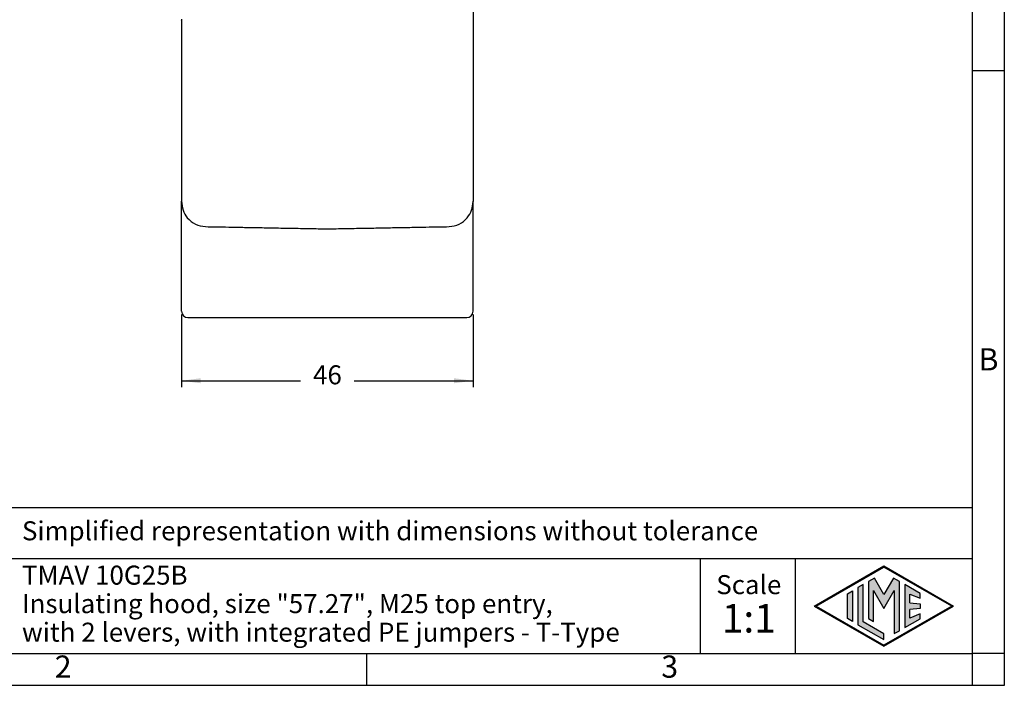
# Model space of a CAD drawing. Units: millimetres. Extents: x 0 to 297, y 0 to 210.
# Drawn here: x 142 to 297, y 0 to 105 of the extents above; entities that cross this region are included whole.
import ezdxf

# ---------------------------------------------------------------- set-up
doc = ezdxf.new("R2010")
doc.units = ezdxf.units.MM
doc.layers.add('1', color=7, linetype='Continuous')
doc.styles.add('CONVERTER_11', font='ARIAL.TTF', dxfattribs={"width": 1.2})
doc.styles.add('CONVERTER_13', font='simplex.shx', dxfattribs={"width": 0.95})
doc.dimstyles.new('ME10_DIM_14', dxfattribs={"dimtxt": 3, "dimasz": 3, "dimexe": 1, "dimexo": 0.5, "dimgap": 2, "dimtad": 0, "dimdsep": 46, "dimtxsty": 'CONVERTER_13', "dimsah": 1, "dimcen": 0.09, "dimclrd": 2, "dimclre": 2, "dimclrt": 4, "dimadec": 0, "dimazin": 0, "dimtfac": 1, "dimtdec": 4, "dimtix": 1, "dimtmove": 0, "dimatfit": 3, "dimfxl": 1, "dimtolj": 1, "dimtzin": 0, "dimarcsym": 0})

# ---------------------------------------------------------------- blocks, each defined once
blk = doc.blocks.new('_formato_A4', base_point=(306.93, 0))
at = {"layer": '1', "linetype": 'Continuous'}
h = blk.add_hatch(color=7, dxfattribs=at)
h.paths.add_polyline_path([(288.99, 12.5), (278, 6.16), (267.01, 12.5), (278, 18.84)])
h.paths.add_polyline_path([(267.31, 12.5), (278, 6.33), (288.69, 12.5), (278, 18.67)], flags=16)
for points in [[(274.72, 15.9), (273.91, 15.43), (273.91, 9.57), (278, 7.21), (278, 8.15), (274.72, 10.04)], [(276.5, 16.92), (275.56, 16.38), (275.55, 10.53), (276.36, 10.06), (276.36, 14.99), (278, 12.15), (279.63, 14.97), (279.63, 8.17), (280.44, 8.62), (280.44, 16.38), (279.5, 16.92), (278, 14.32)], [(283.73, 14.48), (281.28, 15.9), (281.28, 9.1), (283.73, 10.52), (283.73, 11.27), (282.09, 10.61), (282.09, 11.99), (283.73, 12.15), (283.73, 12.85), (282.09, 13.01), (282.09, 14.39), (283.73, 13.73)], [(273.04, 10.07), (272.23, 10.54), (272.23, 14.46), (273.04, 14.93)]]:
    blk.add_hatch(color=7, dxfattribs=at).paths.add_polyline_path(points)
at = {"layer": '1', "color": 7, "linetype": 'Continuous'}
for p, q in [((297, 0), (297, 210)), ((292, 5), (292, 184)), ((297, 97), (292, 97)), ((292, 28), (107, 28)), ((107, 20), (292, 20)), ((249, 20), (249, 5)), ((264, 20), (264, 5)), ((267.01, 12.5), (278, 18.84)), ((267.31, 12.5), (278, 18.67)), ((278, 18.84), (288.99, 12.5)), ((288.69, 12.5), (278, 18.67)), ((274.72, 15.9), (273.91, 15.43)), ((274.72, 10.04), (274.72, 15.9)), ((275.56, 16.38), (275.55, 10.53)), ((276.5, 16.92), (275.56, 16.38)), ((278, 14.32), (276.5, 16.92)), ((279.5, 16.92), (278, 14.32)), ((280.44, 16.38), (279.5, 16.92)), ((280.44, 8.62), (280.44, 16.38)), ((283.73, 14.48), (281.28, 15.9)), ((281.28, 15.9), (281.28, 9.1)), ((272.23, 14.46), (273.04, 14.93)), ((272.23, 10.54), (272.23, 14.46)), ((273.04, 14.93), (273.04, 10.07)), ((273.91, 15.43), (273.91, 9.57)), ((276.36, 10.06), (276.36, 14.99)), ((276.36, 14.99), (278, 12.15)), ((278, 12.15), (279.63, 14.97)), ((279.63, 14.97), (279.63, 8.17)), ((282.09, 13.01), (282.09, 14.39)), ((282.09, 14.39), (283.73, 13.73)), ((283.73, 13.73), (283.73, 14.48)), ((267.01, 12.5), (278, 6.16)), ((267.31, 12.5), (278, 6.33)), ((278, 6.16), (288.99, 12.5)), ((288.69, 12.5), (278, 6.33)), ((282.09, 13.01), (283.73, 12.85)), ((283.73, 12.85), (283.73, 12.15)), ((283.73, 12.15), (282.09, 11.99)), ((282.09, 10.61), (282.09, 11.99)), ((283.73, 11.27), (282.09, 10.61)), ((283.73, 10.52), (283.73, 11.27)), ((273.04, 10.07), (272.23, 10.54)), ((273.91, 9.57), (278, 7.21)), ((278, 8.15), (274.72, 10.04)), ((275.55, 10.53), (276.36, 10.06)), ((281.28, 9.1), (283.73, 10.52)), ((278, 7.21), (278, 8.15)), ((279.63, 8.17), (280.44, 8.62)), ((100.6, 5), (196.4, 5)), ((196.4, 0), (196.4, 5)), ((196.4, 5), (292, 5)), ((292, 0), (292, 5)), ((297, 5), (292, 5)), ((0, 0), (297, 0))]:
    blk.add_line(p, q, dxfattribs=at)
at = {"layer": '1', "color": 7, "style": 'CONVERTER_11'}
for s, insert, char_height, attachment_point, line_spacing_factor in [('B', (294.5, 51), 3.5, 5, 1.320528), ('Simplified representation with dimensions without tolerance', (142, 24), 3, 4, 0.90036), ('TMAV 10G25B\\PInsulating hood, size "57.27", M25 top entry, \\Pwith 2 levers, with integrated PE jumpers - T-Type', (142, 12.5), 3, 4, 0.90036), ('Scale', (256.68, 15.5), 3, 5, 1.320528), ('1:1', (256.68, 10), 4.5, 5, 1.320528), ('2', (148.5, 2.5), 3.5, 5, 1.320528), ('3', (244.2, 2.5), 3.5, 5, 1.320528)]:
    blk.add_mtext(s, dxfattribs=dict(at, insert=insert, char_height=char_height, attachment_point=attachment_point, line_spacing_factor=line_spacing_factor))
blk = doc.blocks.new('*D12')
at = {"layer": '1', "color": 2, "linetype": 'Continuous'}
for p, q in [((167.18, 58.55), (167.18, 47.07)), ((213.18, 58.55), (213.18, 47.07)), ((167.18, 48.07), (185.93, 48.07)), ((194.43, 48.07), (213.18, 48.07))]:
    blk.add_line(p, q, dxfattribs=at)
at = {"layer": '1', "color": 2}
for points in [[(170.18, 48.47), (170.18, 47.68), (167.18, 48.07)], [(210.18, 47.68), (210.18, 48.47), (213.18, 48.07)]]:
    blk.add_solid(points, dxfattribs=at)
at = {"layer": '1', "color": 4, "insert": (187.93, 46.57), "char_height": 3, "attachment_point": 7, "rotation": 0.0001, "line_spacing_factor": 0.60024, "style": 'CONVERTER_13'}
blk.add_mtext('46', dxfattribs=at)

msp = doc.modelspace()

# ---------------------------------------------------------------- linework, layer by layer
at = {"color": 7, "linetype": 'Continuous'}
for p, q in [((213.18, 109.77), (213.18, 104.689)), ((167.18, 105.151), (167.18, 104.112)), ((167.18, 104.112), (167.18, 101.918)), ((213.18, 104.689), (213.18, 103.65)), ((213.18, 103.65), (213.18, 103.35)), ((213.18, 103.35), (213.18, 102.45)), ((167.18, 101.918), (167.18, 100.879)), ((213.18, 102.45), (213.18, 102.149)), ((213.18, 102.149), (213.18, 101.11)), ((213.18, 101.11), (213.18, 96.491)), ((167.18, 100.879), (167.18, 98.685)), ((167.18, 98.685), (167.18, 97.646)), ((167.18, 97.646), (167.18, 95.452)), ((213.18, 96.491), (213.18, 95.452)), ((167.18, 95.452), (167.18, 94.413)), ((213.18, 95.452), (213.18, 93.258)), ((167.18, 94.413), (167.18, 92.219)), ((213.18, 93.258), (213.18, 92.219)), ((167.18, 92.219), (167.18, 91.179)), ((213.18, 92.219), (213.18, 90.025)), ((167.18, 91.179), (167.18, 88.986)), ((167.18, 88.986), (167.18, 87.946)), ((213.18, 90.025), (213.18, 88.986)), ((213.18, 88.986), (213.18, 86.792)), ((167.18, 87.946), (167.18, 85.752)), ((167.18, 85.752), (167.18, 84.713)), ((213.18, 86.792), (213.18, 85.752)), ((213.18, 85.752), (213.18, 83.558)), ((167.18, 84.713), (167.18, 82.519)), ((167.18, 82.519), (167.18, 81.48)), ((213.18, 83.558), (213.18, 82.519)), ((213.18, 82.519), (213.18, 80.325)), ((167.18, 81.48), (167.18, 79.286)), ((167.18, 79.286), (167.18, 78.247)), ((213.18, 80.325), (213.18, 79.286)), ((213.18, 79.286), (213.18, 77.092)), ((167.18, 78.247), (167.18, 77.092)), ((167.18, 77.092), (167.18, 76.4)), ((167.18, 59.05), (167.18, 76.4)), ((213.18, 77.092), (213.18, 76.4)), ((213.18, 76.4), (213.18, 76.347)), ((213.18, 59.05), (213.18, 76.347)), ((168.18, 58.05), (190.18, 58.05)), ((190.18, 58.05), (212.18, 58.05))]:
    msp.add_line(p, q, dxfattribs=at)
for centre, radius, start, end in [((210.18, 76.4), 3, 358.99968, 360), ((168.18, 59.05), 1, 180, 270), ((212.18, 59.05), 1, 270, 0)]:
    msp.add_arc(centre, radius, start, end, dxfattribs=at)
for points, knots in [([(167.036, 104.965), (167.034, 104.967), (167.031, 104.972), (167.03, 104.978), (167.03, 104.98)], [0, 0, 0, 0, 0.008823852, 0.016902403, 0.016902403, 0.016902403, 0.016902403]), ([(167.18, 76.4), (167.226, 75.931), (167.317, 74.998), (168.074, 73.692), (169.308, 72.645), (170.403, 72.482), (170.947, 72.4)], [0, 0, 0, 0, 1.3977604, 2.7826874, 4.4258118, 6.0466349, 6.0466349, 6.0466349, 6.0466349]), ([(209.414, 72.4), (209.957, 72.482), (211.052, 72.645), (212.279, 73.687), (213.031, 74.974), (213.13, 75.888), (213.18, 76.347)], [0, 0, 0, 0, 1.6208195, 3.2639415, 4.6235568, 5.994968, 5.994968, 5.994968, 5.994968]), ([(170.947, 72.4), (171.514, 72.39), (172.74, 72.368), (174.701, 72.332), (176.899, 72.292), (179.301, 72.248), (181.87, 72.202), (184.567, 72.152), (187.351, 72.102), (189.232, 72.068), (190.18, 72.05)], [0, 0, 0, 0, 1.703927, 3.6759016, 5.885817, 8.2998245, 10.8825235, 13.5930599, 16.3931024, 19.2367524, 19.2367524, 19.2367524, 19.2367524]), ([(190.18, 72.05), (191.128, 72.068), (193.01, 72.102), (195.795, 72.152), (198.493, 72.202), (201.061, 72.248), (203.462, 72.292), (205.659, 72.332), (207.62, 72.368), (208.846, 72.39), (209.414, 72.4)], [0, 0, 0, 0, 2.8450065, 5.6463428, 8.3566627, 10.9391187, 13.3516349, 15.5602825, 17.5325758, 19.2367522, 19.2367522, 19.2367522, 19.2367522])]:
    msp.add_open_spline(points, degree=3, knots=knots, dxfattribs=at)

# ---------------------------------------------------------------- block references
at = {"layer": '1'}
msp.add_blockref('_formato_A4', (306.935, 0), dxfattribs=at)

# ---------------------------------------------------------------- dimensions: what is measured, and where the dimension line sits
dim = msp.add_linear_dim(base=(167.18, 48.073), p1=(213.18, 59.05), p2=(167.18, 59.05), dimstyle='ME10_DIM_14', dxfattribs=at)
dim.commit()
dim.dimension.update_dxf_attribs({"geometry": '*D12', "text_midpoint": (190.18, 48.073), "text_rotation": 0.00014})

doc.saveas('drawing.dxf')
